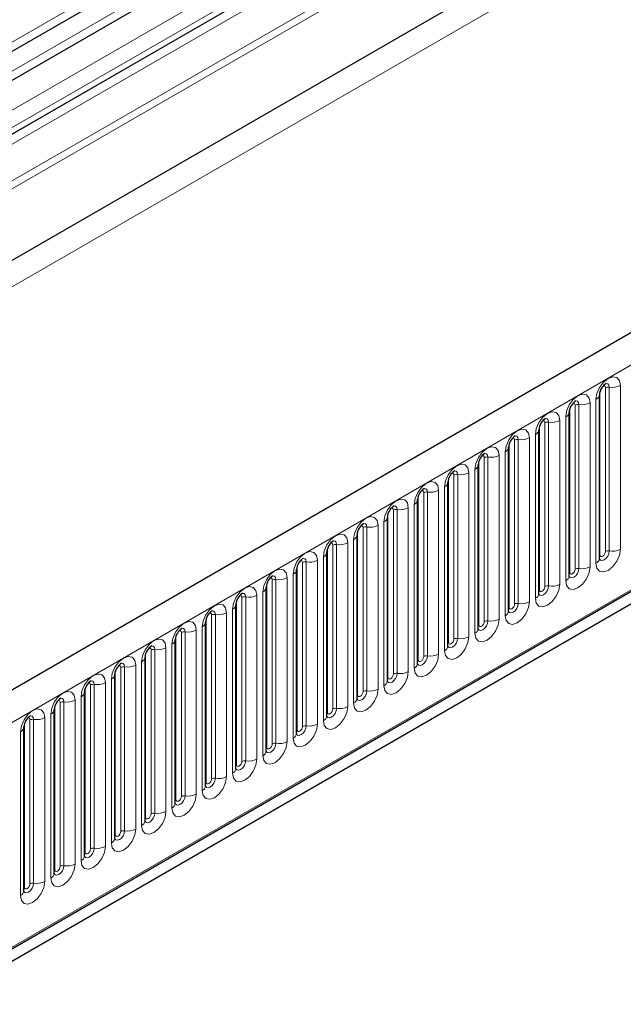
# Model space of a CAD drawing. Units: millimetres. Extents: x 0 to 420, y 0 to 297.
# Drawn here: x 362 to 373, y 152 to 170 of the extents above; entities that cross this region are included whole.
import ezdxf

# ---------------------------------------------------------------- set-up
doc = ezdxf.new("R2010")
doc.units = ezdxf.units.MM

msp = doc.modelspace()

# ---------------------------------------------------------------- linework, layer by layer
at = {"color": 8, "linetype": 'Continuous', "lineweight": 18}
for p, q in [((381.6269, 180.8395), (360.9187, 168.885)), ((382.0886, 180.573), (361.3804, 168.6184)), ((382.5935, 180.1387), (361.8854, 168.1842)), ((382.5935, 179.8143), (361.8854, 167.8597)), ((379.3953, 177.8472), (361.6671, 167.6129)), ((379.3712, 177.6498), (361.6431, 167.4156)), ((379.5865, 177.095), (284.7603, 122.353)), ((379.6136, 176.9627), (284.7603, 122.2051)), ((382.6945, 176.9265), (281.6793, 118.6116)), ((379.5916, 175.625), (284.7823, 120.8928)), ((293.6496, 117.4607), (394.4628, 175.659)), ((296.7021, 115.0615), (391.4104, 169.7354)), ((372.7774, 159.9615), (372.7774, 162.9944)), ((372.8784, 160.0199), (372.8784, 163.0527)), ((372.9474, 163.0634), (372.9474, 160.0305)), ((373.1544, 160.0625), (373.1544, 163.0954)), ((372.5937, 159.7389), (372.5937, 162.7718)), ((372.7034, 162.8351), (372.7034, 159.8022)), ((372.2167, 159.6379), (372.2167, 162.6708)), ((372.3178, 159.6962), (372.3178, 162.7291)), ((372.3867, 162.7397), (372.3867, 159.7069)), ((371.7571, 159.3726), (371.7571, 162.4054)), ((371.8261, 162.4161), (371.8261, 159.3832)), ((372.0331, 159.4153), (372.0331, 162.4481)), ((372.1428, 162.5114), (372.1428, 159.4786)), ((371.6561, 159.3142), (371.6561, 162.3471)), ((371.0955, 158.9906), (371.0955, 162.0235)), ((371.1965, 159.0489), (371.1965, 162.0818)), ((371.2655, 162.0925), (371.2655, 159.0596)), ((371.4725, 159.0916), (371.4725, 162.1245)), ((371.5822, 162.1878), (371.5822, 159.1549)), ((371.0215, 161.8641), (371.0215, 158.8313)), ((370.5348, 158.667), (370.5348, 161.6998)), ((370.6358, 158.7253), (370.6358, 161.7581)), ((370.7048, 161.7688), (370.7048, 158.7359)), ((370.9118, 158.768), (370.9118, 161.8008)), ((370.3512, 158.4443), (370.3512, 161.4772)), ((370.4609, 161.5405), (370.4609, 158.5076)), ((369.9742, 158.3433), (369.9742, 161.3762)), ((370.0752, 158.4016), (370.0752, 161.4345)), ((370.1442, 161.4452), (370.1442, 158.4123)), ((369.5146, 158.078), (369.5146, 161.1108)), ((369.5836, 161.1215), (369.5836, 158.0886)), ((369.7906, 158.1207), (369.7906, 161.1535)), ((369.9002, 161.2169), (369.9002, 158.184)), ((369.4136, 158.0197), (369.4136, 161.0525)), ((368.9539, 157.7543), (368.9539, 160.7872)), ((369.0229, 160.7979), (369.0229, 157.765)), ((369.2299, 157.797), (369.2299, 160.8299)), ((369.3396, 160.8932), (369.3396, 157.8603)), ((368.779, 160.5696), (368.779, 157.5367)), ((368.8529, 157.696), (368.8529, 160.7289)), ((368.2923, 157.3724), (368.2923, 160.4052)), ((368.3933, 157.4307), (368.3933, 160.4635)), ((368.4623, 160.4742), (368.4623, 157.4414)), ((368.6693, 157.4734), (368.6693, 160.5062)), ((368.2183, 160.2459), (368.2183, 157.213)), ((367.7317, 157.0487), (367.7317, 160.0816)), ((367.8327, 157.107), (367.8327, 160.1399)), ((367.9017, 160.1506), (367.9017, 157.1177)), ((368.1087, 157.1497), (368.1087, 160.1826)), ((367.548, 156.8261), (367.548, 159.8589)), ((367.6577, 159.9223), (367.6577, 156.8894)), ((367.171, 156.7251), (367.171, 159.7579)), ((367.272, 156.7834), (367.272, 159.8162)), ((367.341, 159.8269), (367.341, 156.7941)), ((366.7114, 156.4597), (366.7114, 159.4926)), ((366.7804, 159.5033), (366.7804, 156.4704)), ((366.9874, 156.5024), (366.9874, 159.5353)), ((367.0971, 159.5986), (367.0971, 156.5657)), ((366.6104, 156.4014), (366.6104, 159.4343)), ((366.0498, 156.0778), (366.0498, 159.1106)), ((366.1508, 156.1361), (366.1508, 159.169)), ((366.2198, 159.1796), (366.2198, 156.1468)), ((366.4267, 156.1788), (366.4267, 159.2116)), ((366.5364, 159.275), (366.5364, 156.2421)), ((365.9758, 158.9513), (365.9758, 155.9185)), ((365.4891, 155.7541), (365.4891, 158.787)), ((365.5901, 155.8124), (365.5901, 158.8453)), ((365.6591, 158.856), (365.6591, 155.8231)), ((365.8661, 155.8551), (365.8661, 158.888)), ((365.3055, 155.5315), (365.3055, 158.5643)), ((365.4152, 158.6277), (365.4152, 155.5948)), ((364.9285, 155.4305), (364.9285, 158.4633)), ((365.0295, 155.4888), (365.0295, 158.5217)), ((365.0985, 158.5323), (365.0985, 155.4995)), ((364.4689, 155.1651), (364.4689, 158.198)), ((364.5379, 158.2087), (364.5379, 155.1758)), ((364.7448, 155.2078), (364.7448, 158.2407)), ((364.8545, 158.304), (364.8545, 155.2712)), ((364.3679, 155.1068), (364.3679, 158.1397)), ((363.9082, 154.8415), (363.9082, 157.8744)), ((363.9772, 157.885), (363.9772, 154.8522)), ((364.1842, 154.8842), (364.1842, 157.9171)), ((364.2939, 157.9804), (364.2939, 154.9475)), ((363.7333, 157.6567), (363.7333, 154.6239)), ((363.8072, 154.7832), (363.8072, 157.816)), ((363.2466, 154.4595), (363.2466, 157.4924)), ((363.3476, 154.5179), (363.3476, 157.5507)), ((363.4166, 157.5614), (363.4166, 154.5285)), ((363.6236, 154.5605), (363.6236, 157.5934)), ((363.1726, 157.3331), (363.1726, 154.3002)), ((362.6859, 154.1359), (362.6859, 157.1688)), ((362.787, 154.1942), (362.787, 157.2271)), ((362.856, 157.2377), (362.856, 154.2049)), ((363.0629, 154.2369), (363.0629, 157.2698)), ((362.2953, 156.9141), (362.2953, 153.8812)), ((362.5023, 153.9132), (362.5023, 156.9461)), ((362.612, 157.0094), (362.612, 153.9766)), ((362.1253, 153.8122), (362.1253, 156.8451)), ((362.2263, 153.8706), (362.2263, 156.9034)), ((362.0514, 156.6858), (362.0514, 153.6529))]:
    msp.add_line(p, q, dxfattribs=at)
at = {"color": 7, "linetype": 'Continuous', "lineweight": 25}
for p, q in [((381.7935, 180.7624), (361.0854, 168.8078)), ((382.2552, 180.4958), (361.5471, 168.5413)), ((379.5525, 177.9379), (361.8114, 167.6962)), ((394.0964, 176.0458), (293.2832, 117.8476)), ((379.5916, 175.625), (284.7823, 120.8928)), ((395.776, 171.9932), (294.8618, 113.7366)), ((296.7084, 115.0404), (391.4015, 169.7056)), ((372.7662, 159.8897), (372.7662, 162.9226)), ((372.2056, 159.566), (372.2056, 162.5989)), ((371.6449, 159.2424), (371.6449, 162.2753)), ((371.0843, 158.9188), (371.0843, 161.9516)), ((370.5236, 158.5951), (370.5236, 161.628)), ((369.963, 158.2715), (369.963, 161.3043)), ((369.4024, 157.9478), (369.4024, 160.9807)), ((368.8417, 157.6242), (368.8417, 160.657)), ((368.2811, 157.3005), (368.2811, 160.3334)), ((367.7205, 156.9769), (367.7205, 160.0097)), ((367.1598, 156.6532), (367.1598, 159.6861)), ((366.5992, 156.3296), (366.5992, 159.3624)), ((366.0386, 156.0059), (366.0386, 159.0388)), ((365.4779, 155.6823), (365.4779, 158.7151)), ((364.9173, 155.3586), (364.9173, 158.3915)), ((364.3567, 155.035), (364.3567, 158.0679)), ((363.796, 154.7113), (363.796, 157.7442)), ((363.2354, 154.3877), (363.2354, 157.4206)), ((362.6748, 154.064), (362.6748, 157.0969)), ((362.1141, 153.7404), (362.1141, 156.7733))]:
    msp.add_line(p, q, dxfattribs=at)
at = {"color": 8, "linetype": 'Continuous', "lineweight": 18, "flags": 128}
for points in [[(373.1544, 163.0954), (373.1372, 163.1851), (373.0883, 163.2414), (373.0152, 163.2556), (372.9289, 163.2256), (372.8426, 163.156), (372.7695, 163.0573), (372.7206, 162.9446), (372.7034, 162.8351)], [(372.8859, 163.13), (372.8892, 163.1304), (372.9198, 163.1244), (372.9402, 163.1009), (372.9474, 163.0634)], [(372.5937, 162.7718), (372.5766, 162.8615), (372.5277, 162.9177), (372.4545, 162.932), (372.3683, 162.902), (372.282, 162.8323), (372.2088, 162.7337), (372.16, 162.621), (372.1428, 162.5114)], [(372.8379, 163.0865), (372.8472, 163.0886), (372.8636, 163.0854), (372.8745, 163.0728), (372.8784, 163.0527)], [(372.2773, 162.7629), (372.2866, 162.765), (372.303, 162.7618), (372.3139, 162.7492), (372.3178, 162.7291)], [(372.3253, 162.8063), (372.3286, 162.8067), (372.3591, 162.8008), (372.3796, 162.7773), (372.3867, 162.7397)], [(372.0331, 162.4481), (372.0159, 162.5378), (371.9671, 162.5941), (371.8939, 162.6083), (371.8076, 162.5783), (371.7213, 162.5087), (371.6482, 162.41), (371.5993, 162.2973), (371.5822, 162.1878)], [(371.7167, 162.4392), (371.7259, 162.4413), (371.7423, 162.4381), (371.7533, 162.4255), (371.7571, 162.4054)], [(371.7647, 162.4827), (371.7679, 162.4831), (371.7985, 162.4771), (371.8189, 162.4536), (371.8261, 162.4161)], [(371.4725, 162.1245), (371.4553, 162.2142), (371.4064, 162.2705), (371.3333, 162.2847), (371.247, 162.2547), (371.1607, 162.185), (371.0876, 162.0864), (371.0387, 161.9737), (371.0215, 161.8641)], [(371.156, 162.1156), (371.1653, 162.1177), (371.1817, 162.1145), (371.1926, 162.1019), (371.1965, 162.0818)], [(371.204, 162.159), (371.2073, 162.1594), (371.2379, 162.1535), (371.2583, 162.13), (371.2655, 162.0925)], [(370.9118, 161.8008), (370.8947, 161.8906), (370.8458, 161.9468), (370.7726, 161.961), (370.6864, 161.931), (370.6001, 161.8614), (370.5269, 161.7627), (370.478, 161.65), (370.4609, 161.5405)], [(370.6434, 161.8354), (370.6467, 161.8358), (370.6772, 161.8298), (370.6977, 161.8063), (370.7048, 161.7688)], [(370.5954, 161.7919), (370.6047, 161.794), (370.6211, 161.7908), (370.632, 161.7782), (370.6358, 161.7581)], [(370.3512, 161.4772), (370.334, 161.5669), (370.2852, 161.6232), (370.212, 161.6374), (370.1257, 161.6074), (370.0394, 161.5378), (369.9663, 161.4391), (369.9174, 161.3264), (369.9002, 161.2169)], [(370.0348, 161.4683), (370.044, 161.4704), (370.0604, 161.4672), (370.0714, 161.4546), (370.0752, 161.4345)], [(370.0828, 161.5117), (370.086, 161.5121), (370.1166, 161.5062), (370.137, 161.4827), (370.1442, 161.4452)], [(369.7906, 161.1535), (369.7734, 161.2433), (369.7245, 161.2995), (369.6514, 161.3137), (369.5651, 161.2837), (369.4788, 161.2141), (369.4057, 161.1154), (369.3568, 161.0028), (369.3396, 160.8932)], [(369.4741, 161.1446), (369.4834, 161.1467), (369.4998, 161.1435), (369.5107, 161.1309), (369.5146, 161.1108)], [(369.5221, 161.1881), (369.5254, 161.1885), (369.556, 161.1825), (369.5764, 161.159), (369.5836, 161.1215)], [(369.2299, 160.8299), (369.2128, 160.9196), (369.1639, 160.9759), (369.0907, 160.9901), (369.0045, 160.9601), (368.9182, 160.8905), (368.845, 160.7918), (368.7961, 160.6791), (368.779, 160.5696)], [(368.9135, 160.821), (368.9228, 160.8231), (368.9392, 160.8199), (368.9501, 160.8073), (368.9539, 160.7872)], [(368.9615, 160.8644), (368.9648, 160.8648), (368.9953, 160.8589), (369.0158, 160.8354), (369.0229, 160.7979)], [(368.6693, 160.5062), (368.6521, 160.596), (368.6032, 160.6522), (368.5301, 160.6664), (368.4438, 160.6364), (368.3575, 160.5668), (368.2844, 160.4681), (368.2355, 160.3555), (368.2183, 160.2459)], [(368.3529, 160.4974), (368.3621, 160.4994), (368.3785, 160.4962), (368.3895, 160.4836), (368.3933, 160.4635)], [(368.4009, 160.5408), (368.4041, 160.5412), (368.4347, 160.5352), (368.4551, 160.5117), (368.4623, 160.4742)], [(368.1087, 160.1826), (368.0915, 160.2723), (368.0426, 160.3286), (367.9695, 160.3428), (367.8832, 160.3128), (367.7969, 160.2432), (367.7238, 160.1445), (367.6749, 160.0318), (367.6577, 159.9223)], [(367.8402, 160.2171), (367.8435, 160.2175), (367.8741, 160.2116), (367.8945, 160.1881), (367.9017, 160.1506)], [(367.548, 159.8589), (367.5309, 159.9487), (367.482, 160.0049), (367.4088, 160.0191), (367.3225, 159.9891), (367.2363, 159.9195), (367.1631, 159.8208), (367.1142, 159.7082), (367.0971, 159.5986)], [(367.7922, 160.1737), (367.8015, 160.1758), (367.8179, 160.1726), (367.8288, 160.16), (367.8327, 160.1399)], [(372.7034, 159.8022), (372.7206, 159.7125), (372.7695, 159.6562), (372.8426, 159.642), (372.9289, 159.672), (373.0152, 159.7417), (373.0883, 159.8403), (373.1372, 159.953), (373.1544, 160.0625)], [(372.9474, 160.0305), (372.9402, 159.9847), (372.9198, 159.9376), (372.8892, 159.8964), (372.8531, 159.8673), (372.8171, 159.8548), (372.7865, 159.8607), (372.7661, 159.8842), (372.765, 159.8866)], [(372.7774, 159.9615), (372.7812, 159.9414), (372.7922, 159.9288), (372.8086, 159.9257), (372.8279, 159.9324), (372.8472, 159.948), (372.8636, 159.9701), (372.8745, 159.9953), (372.8784, 160.0199)], [(367.2316, 159.8501), (367.2409, 159.8521), (367.2572, 159.849), (367.2682, 159.8364), (367.272, 159.8162)], [(367.2796, 159.8935), (367.2829, 159.8939), (367.3134, 159.8879), (367.3339, 159.8644), (367.341, 159.8269)], [(372.7662, 159.9532), (372.7712, 159.9575), (372.7774, 159.9615)], [(366.9874, 159.5353), (366.9702, 159.625), (366.9213, 159.6813), (366.8482, 159.6955), (366.7619, 159.6655), (366.6756, 159.5959), (366.6025, 159.4972), (366.5536, 159.3845), (366.5364, 159.275)], [(372.1428, 159.4786), (372.16, 159.3888), (372.2088, 159.3326), (372.282, 159.3184), (372.3683, 159.3484), (372.4545, 159.418), (372.5277, 159.5167), (372.5766, 159.6294), (372.5937, 159.7389)], [(372.3867, 159.7069), (372.3796, 159.6611), (372.3591, 159.614), (372.3286, 159.5727), (372.2925, 159.5436), (372.2564, 159.5311), (372.2259, 159.537), (372.2054, 159.5606), (372.2044, 159.5629)], [(372.2167, 159.6379), (372.2206, 159.6178), (372.2315, 159.6052), (372.2479, 159.602), (372.2672, 159.6087), (372.2866, 159.6243), (372.303, 159.6464), (372.3139, 159.6717), (372.3178, 159.6962)], [(366.671, 159.5264), (366.6802, 159.5285), (366.6966, 159.5253), (366.7076, 159.5127), (366.7114, 159.4926)], [(366.719, 159.5698), (366.7222, 159.5702), (366.7528, 159.5643), (366.7732, 159.5408), (366.7804, 159.5033)], [(372.2056, 159.6295), (372.2106, 159.6338), (372.2167, 159.6379)], [(366.4267, 159.2116), (366.4096, 159.3014), (366.3607, 159.3576), (366.2876, 159.3718), (366.2013, 159.3418), (366.115, 159.2722), (366.0418, 159.1736), (365.993, 159.0609), (365.9758, 158.9513)], [(371.5822, 159.1549), (371.5993, 159.0652), (371.6482, 159.0089), (371.7213, 158.9947), (371.8076, 159.0247), (371.8939, 159.0944), (371.9671, 159.193), (372.0159, 159.3057), (372.0331, 159.4153)], [(371.8261, 159.3832), (371.8189, 159.3374), (371.7985, 159.2903), (371.7679, 159.2491), (371.7319, 159.22), (371.6958, 159.2075), (371.6652, 159.2134), (371.6448, 159.2369), (371.6438, 159.2393)], [(371.6449, 159.3059), (371.6499, 159.3102), (371.6561, 159.3142)], [(371.6561, 159.3142), (371.6599, 159.2941), (371.6709, 159.2815), (371.6873, 159.2784), (371.7066, 159.2851), (371.7259, 159.3007), (371.7423, 159.3228), (371.7533, 159.348), (371.7571, 159.3726)], [(366.1103, 159.2028), (366.1196, 159.2048), (366.136, 159.2017), (366.1469, 159.1891), (366.1508, 159.169)], [(366.1583, 159.2462), (366.1616, 159.2466), (366.1922, 159.2406), (366.2126, 159.2171), (366.2198, 159.1796)], [(365.8661, 158.888), (365.849, 158.9777), (365.8001, 159.034), (365.7269, 159.0482), (365.6406, 159.0182), (365.5544, 158.9486), (365.4812, 158.8499), (365.4323, 158.7372), (365.4152, 158.6277)], [(365.5977, 158.9225), (365.6009, 158.9229), (365.6315, 158.917), (365.652, 158.8935), (365.6591, 158.856)], [(371.0215, 158.8313), (371.0387, 158.7416), (371.0876, 158.6853), (371.1607, 158.6711), (371.247, 158.7011), (371.3333, 158.7707), (371.4064, 158.8694), (371.4553, 158.9821), (371.4725, 159.0916)], [(371.2655, 159.0596), (371.2583, 159.0138), (371.2379, 158.9667), (371.2073, 158.9255), (371.1712, 158.8963), (371.1352, 158.8838), (371.1046, 158.8897), (371.0842, 158.9133), (371.0831, 158.9156)], [(371.0843, 158.9822), (371.0893, 158.9865), (371.0955, 158.9906)], [(371.0955, 158.9906), (371.0993, 158.9705), (371.1103, 158.9579), (371.1266, 158.9547), (371.146, 158.9614), (371.1653, 158.977), (371.1817, 158.9991), (371.1926, 159.0244), (371.1965, 159.0489)], [(365.5497, 158.8791), (365.559, 158.8812), (365.5753, 158.878), (365.5863, 158.8654), (365.5901, 158.8453)], [(370.4609, 158.5076), (370.478, 158.4179), (370.5269, 158.3617), (370.6001, 158.3474), (370.6864, 158.3774), (370.7726, 158.4471), (370.8458, 158.5457), (370.8947, 158.6584), (370.9118, 158.768)], [(370.7048, 158.7359), (370.6977, 158.6902), (370.6772, 158.643), (370.6467, 158.6018), (370.6106, 158.5727), (370.5745, 158.5602), (370.544, 158.5661), (370.5235, 158.5896), (370.5225, 158.592)], [(365.3055, 158.5643), (365.2883, 158.6541), (365.2394, 158.7103), (365.1663, 158.7245), (365.08, 158.6946), (364.9937, 158.6249), (364.9206, 158.5263), (364.8717, 158.4136), (364.8545, 158.304)], [(364.9891, 158.5555), (364.9983, 158.5575), (365.0147, 158.5544), (365.0257, 158.5418), (365.0295, 158.5217)], [(365.0371, 158.5989), (365.0403, 158.5993), (365.0709, 158.5934), (365.0913, 158.5698), (365.0985, 158.5323)], [(370.5236, 158.6586), (370.5287, 158.6629), (370.5348, 158.667)], [(370.5348, 158.667), (370.5387, 158.6469), (370.5496, 158.6343), (370.566, 158.6311), (370.5853, 158.6378), (370.6047, 158.6534), (370.6211, 158.6755), (370.632, 158.7007), (370.6358, 158.7253)], [(364.7448, 158.2407), (364.7277, 158.3304), (364.6788, 158.3867), (364.6057, 158.4009), (364.5194, 158.3709), (364.4331, 158.3013), (364.3599, 158.2026), (364.3111, 158.0899), (364.2939, 157.9804)], [(369.9002, 158.184), (369.9174, 158.0943), (369.9663, 158.038), (370.0394, 158.0238), (370.1257, 158.0538), (370.212, 158.1234), (370.2852, 158.2221), (370.334, 158.3348), (370.3512, 158.4443)], [(370.1442, 158.4123), (370.137, 158.3665), (370.1166, 158.3194), (370.086, 158.2782), (370.05, 158.2491), (370.0139, 158.2365), (369.9833, 158.2425), (369.9629, 158.266), (369.9619, 158.2683)], [(369.9742, 158.3433), (369.978, 158.3232), (369.989, 158.3106), (370.0054, 158.3074), (370.0247, 158.3141), (370.044, 158.3297), (370.0604, 158.3518), (370.0714, 158.3771), (370.0752, 158.4016)], [(364.4284, 158.2318), (364.4377, 158.2339), (364.4541, 158.2307), (364.465, 158.2181), (364.4689, 158.198)], [(364.4764, 158.2752), (364.4797, 158.2756), (364.5103, 158.2697), (364.5307, 158.2462), (364.5379, 158.2087)], [(369.963, 158.3349), (369.968, 158.3393), (369.9742, 158.3433)], [(364.1842, 157.9171), (364.167, 158.0068), (364.1182, 158.063), (364.045, 158.0772), (363.9587, 158.0473), (363.8725, 157.9776), (363.7993, 157.879), (363.7504, 157.7663), (363.7333, 157.6567)], [(369.3396, 157.8603), (369.3568, 157.7706), (369.4057, 157.7144), (369.4788, 157.7001), (369.5651, 157.7301), (369.6514, 157.7998), (369.7245, 157.8984), (369.7734, 158.0111), (369.7906, 158.1207)], [(369.5836, 158.0886), (369.5764, 158.0429), (369.556, 157.9958), (369.5254, 157.9545), (369.4893, 157.9254), (369.4533, 157.9129), (369.4227, 157.9188), (369.4023, 157.9423), (369.4012, 157.9447)], [(369.4024, 158.0113), (369.4074, 158.0156), (369.4136, 158.0197)], [(369.4136, 158.0197), (369.4174, 157.9996), (369.4284, 157.987), (369.4447, 157.9838), (369.4641, 157.9905), (369.4834, 158.0061), (369.4998, 158.0282), (369.5107, 158.0534), (369.5146, 158.078)], [(363.8678, 157.9082), (363.8771, 157.9103), (363.8934, 157.9071), (363.9044, 157.8945), (363.9082, 157.8744)], [(363.9158, 157.9516), (363.919, 157.952), (363.9496, 157.9461), (363.9701, 157.9225), (363.9772, 157.885)], [(363.6236, 157.5934), (363.6064, 157.6831), (363.5575, 157.7394), (363.4844, 157.7536), (363.3981, 157.7236), (363.3118, 157.654), (363.2387, 157.5553), (363.1898, 157.4426), (363.1726, 157.3331)], [(368.779, 157.5367), (368.7961, 157.447), (368.845, 157.3907), (368.9182, 157.3765), (369.0045, 157.4065), (369.0907, 157.4761), (369.1639, 157.5748), (369.2128, 157.6875), (369.2299, 157.797)], [(369.0229, 157.765), (369.0158, 157.7192), (368.9953, 157.6721), (368.9648, 157.6309), (368.9287, 157.6018), (368.8926, 157.5892), (368.862, 157.5952), (368.8416, 157.6187), (368.8406, 157.621)], [(368.8417, 157.6876), (368.8468, 157.692), (368.8529, 157.696)], [(368.8529, 157.696), (368.8568, 157.6759), (368.8677, 157.6633), (368.8841, 157.6601), (368.9034, 157.6668), (368.9228, 157.6824), (368.9392, 157.7045), (368.9501, 157.7298), (368.9539, 157.7543)], [(363.3072, 157.5845), (363.3164, 157.5866), (363.3328, 157.5834), (363.3438, 157.5708), (363.3476, 157.5507)], [(363.3551, 157.6279), (363.3584, 157.6284), (363.389, 157.6224), (363.4094, 157.5989), (363.4166, 157.5614)], [(368.2183, 157.213), (368.2355, 157.1233), (368.2844, 157.0671), (368.3575, 157.0528), (368.4438, 157.0828), (368.5301, 157.1525), (368.6032, 157.2511), (368.6521, 157.3638), (368.6693, 157.4734)], [(363.0629, 157.2698), (363.0458, 157.3595), (362.9969, 157.4157), (362.9238, 157.43), (362.8375, 157.4), (362.7512, 157.3303), (362.678, 157.2317), (362.6292, 157.119), (362.612, 157.0094)], [(362.7945, 157.3043), (362.7978, 157.3047), (362.8284, 157.2988), (362.8488, 157.2752), (362.856, 157.2377)], [(368.4623, 157.4414), (368.4551, 157.3956), (368.4347, 157.3485), (368.4041, 157.3072), (368.3681, 157.2781), (368.332, 157.2656), (368.3014, 157.2715), (368.281, 157.295), (368.28, 157.2974)], [(368.2811, 157.364), (368.2861, 157.3683), (368.2923, 157.3724)], [(368.2923, 157.3724), (368.2961, 157.3523), (368.3071, 157.3397), (368.3235, 157.3365), (368.3428, 157.3432), (368.3621, 157.3588), (368.3785, 157.3809), (368.3895, 157.4061), (368.3933, 157.4307)], [(362.5023, 156.9461), (362.4851, 157.0358), (362.4363, 157.0921), (362.3631, 157.1063), (362.2768, 157.0763), (362.1906, 157.0067), (362.1174, 156.908), (362.0685, 156.7953), (362.0514, 156.6858)], [(362.7465, 157.2609), (362.7558, 157.263), (362.7722, 157.2598), (362.7831, 157.2472), (362.787, 157.2271)], [(367.6577, 156.8894), (367.6749, 156.7997), (367.7238, 156.7434), (367.7969, 156.7292), (367.8832, 156.7592), (367.9695, 156.8288), (368.0426, 156.9275), (368.0915, 157.0402), (368.1087, 157.1497)], [(367.9017, 157.1177), (367.8945, 157.0719), (367.8741, 157.0248), (367.8435, 156.9836), (367.8074, 156.9545), (367.7714, 156.9419), (367.7408, 156.9479), (367.7203, 156.9714), (367.7193, 156.9737)], [(367.7317, 157.0487), (367.7355, 157.0286), (367.7465, 157.016), (367.7628, 157.0128), (367.7822, 157.0195), (367.8015, 157.0351), (367.8179, 157.0572), (367.8288, 157.0825), (367.8327, 157.107)], [(362.1859, 156.9372), (362.1951, 156.9393), (362.2115, 156.9361), (362.2225, 156.9235), (362.2263, 156.9034)], [(362.2339, 156.9807), (362.2371, 156.9811), (362.2677, 156.9751), (362.2881, 156.9516), (362.2953, 156.9141)], [(367.7205, 157.0403), (367.7255, 157.0447), (367.7317, 157.0487)], [(367.0971, 156.5657), (367.1142, 156.476), (367.1631, 156.4198), (367.2363, 156.4056), (367.3225, 156.4355), (367.4088, 156.5052), (367.482, 156.6038), (367.5309, 156.7165), (367.548, 156.8261)], [(367.341, 156.7941), (367.3339, 156.7483), (367.3134, 156.7012), (367.2829, 156.6599), (367.2468, 156.6308), (367.2107, 156.6183), (367.1801, 156.6242), (367.1597, 156.6477), (367.1587, 156.6501)], [(367.171, 156.7251), (367.1749, 156.705), (367.1858, 156.6924), (367.2022, 156.6892), (367.2215, 156.6959), (367.2409, 156.7115), (367.2572, 156.7336), (367.2682, 156.7588), (367.272, 156.7834)], [(367.1598, 156.7167), (367.1649, 156.721), (367.171, 156.7251)], [(366.5364, 156.2421), (366.5536, 156.1524), (366.6025, 156.0961), (366.6756, 156.0819), (366.7619, 156.1119), (366.8482, 156.1815), (366.9213, 156.2802), (366.9702, 156.3929), (366.9874, 156.5024)], [(366.7804, 156.4704), (366.7732, 156.4246), (366.7528, 156.3775), (366.7222, 156.3363), (366.6862, 156.3072), (366.6501, 156.2946), (366.6195, 156.3006), (366.5991, 156.3241), (366.5981, 156.3264)], [(366.5992, 156.393), (366.6042, 156.3974), (366.6104, 156.4014)], [(366.6104, 156.4014), (366.6142, 156.3813), (366.6252, 156.3687), (366.6416, 156.3655), (366.6609, 156.3723), (366.6802, 156.3879), (366.6966, 156.41), (366.7076, 156.4352), (366.7114, 156.4597)], [(365.9758, 155.9185), (365.993, 155.8287), (366.0418, 155.7725), (366.115, 155.7583), (366.2013, 155.7883), (366.2876, 155.8579), (366.3607, 155.9565), (366.4096, 156.0692), (366.4267, 156.1788)], [(366.2198, 156.1468), (366.2126, 156.101), (366.1922, 156.0539), (366.1616, 156.0126), (366.1255, 155.9835), (366.0894, 155.971), (366.0589, 155.9769), (366.0384, 156.0004), (366.0374, 156.0028)], [(366.0386, 156.0694), (366.0436, 156.0737), (366.0498, 156.0778)], [(366.0498, 156.0778), (366.0536, 156.0577), (366.0645, 156.0451), (366.0809, 156.0419), (366.1003, 156.0486), (366.1196, 156.0642), (366.136, 156.0863), (366.1469, 156.1115), (366.1508, 156.1361)], [(365.4152, 155.5948), (365.4323, 155.5051), (365.4812, 155.4488), (365.5544, 155.4346), (365.6406, 155.4646), (365.7269, 155.5342), (365.8001, 155.6329), (365.849, 155.7456), (365.8661, 155.8551)], [(365.6591, 155.8231), (365.652, 155.7773), (365.6315, 155.7302), (365.6009, 155.689), (365.5649, 155.6599), (365.5288, 155.6473), (365.4982, 155.6533), (365.4778, 155.6768), (365.4768, 155.6791)], [(365.4779, 155.7458), (365.483, 155.7501), (365.4891, 155.7541)], [(365.4891, 155.7541), (365.493, 155.734), (365.5039, 155.7214), (365.5203, 155.7182), (365.5396, 155.725), (365.559, 155.7406), (365.5753, 155.7627), (365.5863, 155.7879), (365.5901, 155.8124)], [(364.8545, 155.2712), (364.8717, 155.1814), (364.9206, 155.1252), (364.9937, 155.111), (365.08, 155.141), (365.1663, 155.2106), (365.2394, 155.3093), (365.2883, 155.4219), (365.3055, 155.5315)], [(365.0985, 155.4995), (365.0913, 155.4537), (365.0709, 155.4066), (365.0403, 155.3653), (365.0042, 155.3362), (364.9682, 155.3237), (364.9376, 155.3296), (364.9172, 155.3531), (364.9162, 155.3555)], [(364.9285, 155.4305), (364.9323, 155.4104), (364.9433, 155.3978), (364.9597, 155.3946), (364.979, 155.4013), (364.9983, 155.4169), (365.0147, 155.439), (365.0257, 155.4643), (365.0295, 155.4888)], [(364.9173, 155.4221), (364.9223, 155.4264), (364.9285, 155.4305)], [(364.2939, 154.9475), (364.3111, 154.8578), (364.3599, 154.8015), (364.4331, 154.7873), (364.5194, 154.8173), (364.6057, 154.8869), (364.6788, 154.9856), (364.7277, 155.0983), (364.7448, 155.2078)], [(364.5379, 155.1758), (364.5307, 155.13), (364.5103, 155.0829), (364.4797, 155.0417), (364.4436, 155.0126), (364.4075, 155), (364.377, 155.006), (364.3565, 155.0295), (364.3555, 155.0319)], [(364.3567, 155.0985), (364.3617, 155.1028), (364.3679, 155.1068)], [(364.3679, 155.1068), (364.3717, 155.0867), (364.3826, 155.0741), (364.399, 155.0709), (364.4184, 155.0777), (364.4377, 155.0933), (364.4541, 155.1154), (364.465, 155.1406), (364.4689, 155.1651)], [(363.7333, 154.6239), (363.7504, 154.5341), (363.7993, 154.4779), (363.8725, 154.4637), (363.9587, 154.4937), (364.045, 154.5633), (364.1182, 154.662), (364.167, 154.7746), (364.1842, 154.8842)], [(363.9772, 154.8522), (363.9701, 154.8064), (363.9496, 154.7593), (363.919, 154.718), (363.883, 154.6889), (363.8469, 154.6764), (363.8163, 154.6823), (363.7959, 154.7058), (363.7949, 154.7082)], [(363.796, 154.7748), (363.8011, 154.7791), (363.8072, 154.7832)], [(363.8072, 154.7832), (363.8111, 154.7631), (363.822, 154.7505), (363.8384, 154.7473), (363.8577, 154.754), (363.8771, 154.7696), (363.8934, 154.7917), (363.9044, 154.817), (363.9082, 154.8415)], [(363.1726, 154.3002), (363.1898, 154.2105), (363.2387, 154.1542), (363.3118, 154.14), (363.3981, 154.17), (363.4844, 154.2396), (363.5575, 154.3383), (363.6064, 154.451), (363.6236, 154.5605)], [(363.4166, 154.5285), (363.4094, 154.4827), (363.389, 154.4356), (363.3584, 154.3944), (363.3223, 154.3653), (363.2863, 154.3527), (363.2557, 154.3587), (363.2353, 154.3822), (363.2343, 154.3846)], [(363.2354, 154.4512), (363.2404, 154.4555), (363.2466, 154.4595)], [(363.2466, 154.4595), (363.2504, 154.4394), (363.2614, 154.4268), (363.2778, 154.4237), (363.2971, 154.4304), (363.3164, 154.446), (363.3328, 154.4681), (363.3438, 154.4933), (363.3476, 154.5179)], [(362.612, 153.9766), (362.6292, 153.8868), (362.678, 153.8306), (362.7512, 153.8164), (362.8375, 153.8464), (362.9238, 153.916), (362.9969, 154.0147), (363.0458, 154.1273), (363.0629, 154.2369)], [(362.856, 154.2049), (362.8488, 154.1591), (362.8284, 154.112), (362.7978, 154.0707), (362.7617, 154.0416), (362.7256, 154.0291), (362.6951, 154.035), (362.6746, 154.0586), (362.6736, 154.0609)], [(362.6859, 154.1359), (362.6898, 154.1158), (362.7007, 154.1032), (362.7171, 154.1), (362.7365, 154.1067), (362.7558, 154.1223), (362.7722, 154.1444), (362.7831, 154.1697), (362.787, 154.1942)], [(362.6748, 154.1275), (362.6798, 154.1318), (362.6859, 154.1359)], [(362.0514, 153.6529), (362.0685, 153.5632), (362.1174, 153.5069), (362.1906, 153.4927), (362.2768, 153.5227), (362.3631, 153.5923), (362.4363, 153.691), (362.4851, 153.8037), (362.5023, 153.9132)], [(362.2953, 153.8812), (362.2881, 153.8354), (362.2677, 153.7883), (362.2371, 153.7471), (362.2011, 153.718), (362.165, 153.7054), (362.1344, 153.7114), (362.114, 153.7349), (362.113, 153.7373)], [(362.1253, 153.8122), (362.1292, 153.7921), (362.1401, 153.7795), (362.1565, 153.7764), (362.1758, 153.7831), (362.1951, 153.7987), (362.2115, 153.8208), (362.2225, 153.846), (362.2263, 153.8706)], [(362.1141, 153.8039), (362.1192, 153.8082), (362.1253, 153.8122)]]:
    msp.add_lwpolyline(points, dxfattribs=at)
at = {"color": 7, "linetype": 'Continuous', "lineweight": 25, "flags": 128}
for points in [[(372.7662, 159.8834), (372.7666, 159.8823), (372.7662, 159.8897)], [(372.2056, 159.5597), (372.206, 159.5587), (372.2056, 159.566)], [(371.6449, 159.2361), (371.6453, 159.235), (371.6449, 159.2424)], [(371.0843, 158.9124), (371.0847, 158.9114), (371.0843, 158.9188)], [(370.5237, 158.5888), (370.5241, 158.5877), (370.5236, 158.5951)], [(369.963, 158.2651), (369.9634, 158.2641), (369.963, 158.2715)], [(369.4024, 157.9415), (369.4028, 157.9404), (369.4024, 157.9478)], [(368.8418, 157.6179), (368.8422, 157.6168), (368.8417, 157.6242)], [(368.2811, 157.2942), (368.2815, 157.2931), (368.2811, 157.3005)], [(367.7205, 156.9706), (367.7209, 156.9695), (367.7205, 156.9769)], [(367.1599, 156.6469), (367.1603, 156.6458), (367.1598, 156.6532)], [(366.5992, 156.3233), (366.5996, 156.3222), (366.5992, 156.3296)], [(366.0386, 155.9996), (366.039, 155.9985), (366.0386, 156.0059)], [(365.478, 155.676), (365.4783, 155.6749), (365.4779, 155.6823)], [(364.9173, 155.3523), (364.9177, 155.3512), (364.9173, 155.3586)], [(364.3567, 155.0287), (364.3571, 155.0276), (364.3567, 155.035)], [(363.7961, 154.705), (363.7964, 154.704), (363.796, 154.7113)], [(363.2354, 154.3814), (363.2358, 154.3803), (363.2354, 154.3877)], [(362.6748, 154.0577), (362.6752, 154.0567), (362.6748, 154.064)], [(362.1142, 153.7341), (362.1145, 153.733), (362.1141, 153.7404)]]:
    msp.add_lwpolyline(points, dxfattribs=at)
at = {"color": 7, "linetype": 'Continuous', "lineweight": 25}
for centre in [(373.0326, 162.9043), (372.4719, 162.5806), (371.9113, 162.257), (371.3507, 161.9333), (370.79, 161.6097), (370.2294, 161.286), (369.6688, 160.9624), (369.1081, 160.6387), (368.5475, 160.3151), (367.9869, 159.9914), (367.4262, 159.6678), (366.8656, 159.3441), (366.305, 159.0205), (365.7443, 158.6968), (365.1837, 158.3732), (364.6231, 158.0495), (364.0624, 157.7259), (363.5018, 157.4022), (362.9411, 157.0786), (362.3805, 156.755)]:
    msp.add_arc(centre, 0.267, 121.87785, 176.06805, dxfattribs=at)
at = {"color": 8, "linetype": 'Continuous', "lineweight": 18}
for centre, radius, start, end in [((372.9288, 162.9553), 0.1096, 80.2289, 117.35717), ((373.0032, 163.3876), 0.3289, 260.2289, 297.35717), ((372.4426, 163.0639), 0.3289, 260.2289, 297.35717), ((372.6645, 162.9291), 0.1017, 292.48046, 357.42838), ((372.1039, 162.6055), 0.1017, 292.48046, 357.42838), ((372.3681, 162.6317), 0.1096, 80.2289, 117.35717), ((371.8075, 162.308), 0.1096, 80.2289, 117.35717), ((371.8819, 162.7403), 0.3289, 260.2289, 297.35717), ((371.5433, 162.2818), 0.1017, 292.48046, 357.42838), ((371.2469, 161.9844), 0.1096, 80.2289, 117.35717), ((371.3213, 162.4166), 0.3289, 260.2289, 297.35717), ((370.9826, 161.9582), 0.1017, 292.48046, 357.42838), ((370.6862, 161.6608), 0.1096, 80.2289, 117.35717), ((370.7607, 162.093), 0.3289, 260.2289, 297.35717), ((370.2, 161.7693), 0.3289, 260.2289, 297.35717), ((370.422, 161.6345), 0.1017, 292.48046, 357.42838), ((369.8613, 161.3109), 0.1017, 292.48046, 357.42838), ((370.1256, 161.3371), 0.1096, 80.2289, 117.35717), ((369.565, 161.0135), 0.1096, 80.2289, 117.35717), ((369.6394, 161.4457), 0.3289, 260.2289, 297.35717), ((369.3007, 160.9872), 0.1017, 292.48046, 357.42838), ((369.0043, 160.6898), 0.1096, 80.2289, 117.35717), ((369.0788, 161.122), 0.3289, 260.2289, 297.35717), ((368.7401, 160.6636), 0.1017, 292.48046, 357.42838), ((368.4437, 160.3662), 0.1096, 80.2289, 117.35717), ((368.5181, 160.7984), 0.3289, 260.2289, 297.35717), ((368.1794, 160.3399), 0.1017, 292.48046, 357.42838), ((367.6188, 160.0163), 0.1017, 292.48046, 357.42838), ((367.8831, 160.0425), 0.1096, 80.2289, 117.35717), ((367.9575, 160.4747), 0.3289, 260.2289, 297.35717), ((372.9288, 159.9225), 0.1096, 80.2289, 117.35717), ((373.0032, 160.3547), 0.3289, 260.2289, 297.35717), ((367.3224, 159.7189), 0.1096, 80.2289, 117.35717), ((367.3969, 160.1511), 0.3289, 260.2289, 297.35717), ((372.6585, 159.9007), 0.1083, 294.52506, 354.1548), ((367.0582, 159.6926), 0.1017, 292.48046, 357.42838), ((372.3681, 159.5988), 0.1096, 80.2289, 117.35717), ((372.4426, 160.0311), 0.3289, 260.2289, 297.35717), ((366.7618, 159.3952), 0.1096, 80.2289, 117.35717), ((366.8362, 159.8274), 0.3289, 260.2289, 297.35717), ((372.0978, 159.5771), 0.1083, 294.52506, 354.1548), ((366.4975, 159.369), 0.1017, 292.48046, 357.42838), ((371.8075, 159.2752), 0.1096, 80.2289, 117.35717), ((371.8819, 159.7074), 0.3289, 260.2289, 297.35717), ((366.2012, 159.0716), 0.1096, 80.2289, 117.35717), ((366.2756, 159.5038), 0.3289, 260.2289, 297.35717), ((371.5372, 159.2534), 0.1083, 294.52506, 354.1548), ((365.9369, 159.0453), 0.1017, 292.48046, 357.42838), ((370.9766, 158.9298), 0.1083, 294.52506, 354.1548), ((371.2469, 158.9515), 0.1096, 80.2289, 117.35717), ((371.3213, 159.3838), 0.3289, 260.2289, 297.35717), ((365.6405, 158.7479), 0.1096, 80.2289, 117.35717), ((365.715, 159.1801), 0.3289, 260.2289, 297.35717), ((370.6862, 158.6279), 0.1096, 80.2289, 117.35717), ((370.7607, 159.0601), 0.3289, 260.2289, 297.35717), ((365.1543, 158.8565), 0.3289, 260.2289, 297.35717), ((365.3763, 158.7217), 0.1017, 292.48046, 357.42838), ((370.4159, 158.6061), 0.1083, 294.52506, 354.1548), ((364.8156, 158.398), 0.1017, 292.48046, 357.42838), ((365.0799, 158.4243), 0.1096, 80.2289, 117.35717), ((370.1256, 158.3042), 0.1096, 80.2289, 117.35717), ((370.2, 158.7365), 0.3289, 260.2289, 297.35717), ((364.5193, 158.1006), 0.1096, 80.2289, 117.35717), ((364.5937, 158.5329), 0.3289, 260.2289, 297.35717), ((369.8553, 158.2825), 0.1083, 294.52506, 354.1548), ((364.255, 158.0744), 0.1017, 292.48046, 357.42838), ((369.565, 157.9806), 0.1096, 80.2289, 117.35717), ((369.6394, 158.4128), 0.3289, 260.2289, 297.35717), ((363.9586, 157.777), 0.1096, 80.2289, 117.35717), ((364.0331, 158.2092), 0.3289, 260.2289, 297.35717), ((369.2947, 157.9588), 0.1083, 294.52506, 354.1548), ((363.6944, 157.7507), 0.1017, 292.48046, 357.42838), ((369.0043, 157.6569), 0.1096, 80.2289, 117.35717), ((369.0788, 158.0892), 0.3289, 260.2289, 297.35717), ((363.398, 157.4533), 0.1096, 80.2289, 117.35717), ((363.4724, 157.8856), 0.3289, 260.2289, 297.35717), ((368.5181, 157.7655), 0.3289, 260.2289, 297.35717), ((368.734, 157.6352), 0.1083, 294.52506, 354.1548), ((363.1337, 157.4271), 0.1017, 292.48046, 357.42838), ((368.1734, 157.3115), 0.1083, 294.52506, 354.1548), ((368.4437, 157.3333), 0.1096, 80.2289, 117.35717), ((362.5731, 157.1034), 0.1017, 292.48046, 357.42838), ((362.8373, 157.1297), 0.1096, 80.2289, 117.35717), ((362.9118, 157.5619), 0.3289, 260.2289, 297.35717), ((367.8831, 157.0096), 0.1096, 80.2289, 117.35717), ((367.9575, 157.4419), 0.3289, 260.2289, 297.35717), ((362.2767, 156.806), 0.1096, 80.2289, 117.35717), ((362.3511, 157.2383), 0.3289, 260.2289, 297.35717), ((367.6128, 156.9879), 0.1083, 294.52506, 354.1548), ((362.0125, 156.7798), 0.1017, 292.48046, 357.42838), ((367.3224, 156.686), 0.1096, 80.2289, 117.35717), ((367.3969, 157.1182), 0.3289, 260.2289, 297.35717), ((367.0521, 156.6642), 0.1083, 294.52506, 354.1548), ((366.7618, 156.3624), 0.1096, 80.2289, 117.35717), ((366.8362, 156.7946), 0.3289, 260.2289, 297.35717), ((366.4915, 156.3406), 0.1083, 294.52506, 354.1548), ((365.9309, 156.017), 0.1083, 294.52506, 354.1548), ((366.2012, 156.0387), 0.1096, 80.2289, 117.35717), ((366.2756, 156.4709), 0.3289, 260.2289, 297.35717), ((365.6405, 155.7151), 0.1096, 80.2289, 117.35717), ((365.715, 156.1473), 0.3289, 260.2289, 297.35717), ((365.3702, 155.6933), 0.1083, 294.52506, 354.1548), ((365.0799, 155.3914), 0.1096, 80.2289, 117.35717), ((365.1543, 155.8236), 0.3289, 260.2289, 297.35717), ((364.8096, 155.3697), 0.1083, 294.52506, 354.1548), ((364.5193, 155.0678), 0.1096, 80.2289, 117.35717), ((364.5937, 155.5), 0.3289, 260.2289, 297.35717), ((364.249, 155.046), 0.1083, 294.52506, 354.1548), ((363.9586, 154.7441), 0.1096, 80.2289, 117.35717), ((364.0331, 155.1763), 0.3289, 260.2289, 297.35717), ((363.4724, 154.8527), 0.3289, 260.2289, 297.35717), ((363.6883, 154.7224), 0.1083, 294.52506, 354.1548), ((363.1277, 154.3987), 0.1083, 294.52506, 354.1548), ((363.398, 154.4205), 0.1096, 80.2289, 117.35717), ((362.8373, 154.0968), 0.1096, 80.2289, 117.35717), ((362.9118, 154.529), 0.3289, 260.2289, 297.35717), ((362.5671, 154.0751), 0.1083, 294.52506, 354.1548), ((362.2767, 153.7732), 0.1096, 80.2289, 117.35717), ((362.3511, 154.2054), 0.3289, 260.2289, 297.35717), ((362.0064, 153.7514), 0.1083, 294.52506, 354.1548)]:
    msp.add_arc(centre, radius, start, end, dxfattribs=at)

doc.saveas('drawing.dxf')
